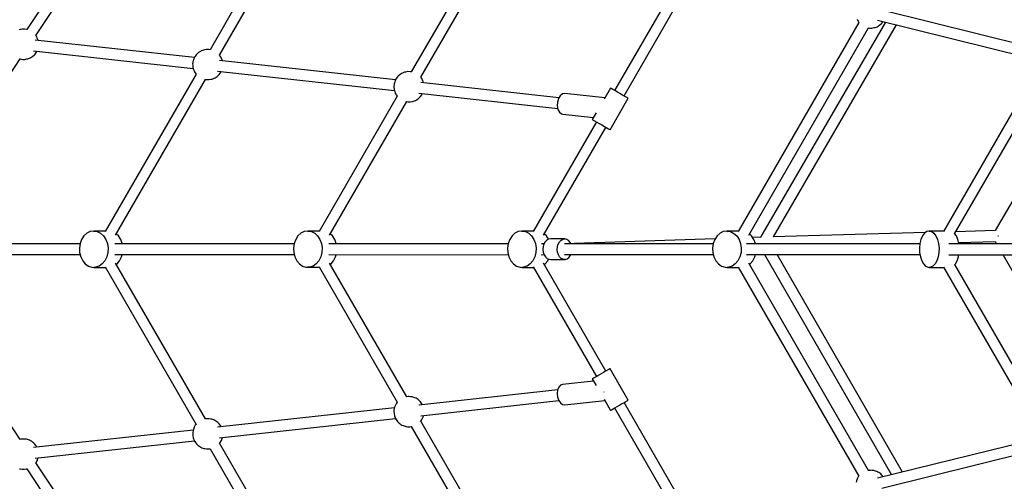
# Model space of a CAD drawing. Units: millimetres. Extents: x 178 to 11178, y 2832 to 14157.
# Drawn here: x 2694 to 4321, y 8111 to 8874 of the extents above; entities that cross this region are included whole.
import ezdxf

# ---------------------------------------------------------------- set-up
doc = ezdxf.new("R2010")
doc.units = ezdxf.units.MM
doc.layers.add('PV-2033C', color=7, linetype='Continuous')

# ---------------------------------------------------------------- blocks, each defined once
blk = doc.blocks.new('*U2')
at = {"layer": 'PV-2033C'}
for p, q in [((62576.3, -53380.9), (62249.9, -53542.6)), ((62257.9, -53558.7), (62584.3, -53397)), ((62240.4, -53537.2), (62238.8, -53536.6)), ((62244, -53538.4), (62240.4, -53537.2)), ((62247.2, -53540.3), (62244, -53538.4)), ((62249.9, -53542.6), (62247.2, -53540.3)), ((62258, -53559.7), (62257.9, -53558.7)), ((62258.1, -53561.4), (62258, -53559.7)), ((62258, -53563.3), (62258.1, -53561.4)), ((61900.7, -53735.6), (62216.4, -53579.3)), ((62215.8, -53578.8), (62216.2, -53579.2)), ((62216.2, -53579.2), (62219.1, -53581.6)), ((62241.8, -53578.4), (62455.9, -53735.6)), ((62466.6, -53721.2), (62253.4, -53564.7)), ((62257.2, -53567.6), (62257.3, -53567.4)), ((62257.3, -53567.4), (62257.6, -53565.8)), ((62257.6, -53565.8), (62258, -53563.3)), ((62767.2, -53566), (62495.6, -53722.8)), ((62219.1, -53581.6), (62222.3, -53583.5)), ((62222.3, -53583.5), (62225.8, -53584.7)), ((62225.8, -53584.7), (62227.5, -53585.3)), ((62227.5, -53585.3), (62231.1, -53585.9)), ((62231.1, -53585.9), (62232.9, -53585.8)), ((62232.9, -53585.8), (62236.5, -53585.7)), ((62236.5, -53585.7), (62239.9, -53585)), ((62239.9, -53585), (62241.5, -53584.5)), ((62241.5, -53584.5), (62244.5, -53583.1)), ((62244.5, -53583.1), (62246, -53582.4)), ((62246, -53582.4), (62246.6, -53582)), ((62504.7, -53738.4), (62776.3, -53581.6)), ((62461.2, -53725.8), (62460, -53727.3)), ((62462.4, -53724.5), (62461.2, -53725.8)), ((62463.6, -53723.4), (62462.4, -53724.5)), ((62465.6, -53721.9), (62463.6, -53723.4)), ((62467.2, -53720.8), (62465.6, -53721.9)), ((62468.6, -53720), (62467.2, -53720.8)), ((62471.6, -53718.7), (62468.6, -53720)), ((62473.3, -53718.2), (62471.6, -53718.7)), ((62476.7, -53717.4), (62473.3, -53718.2)), ((62480.3, -53717.3), (62476.7, -53717.4)), ((62482.1, -53717.3), (62480.3, -53717.3)), ((62485.7, -53717.9), (62482.1, -53717.3)), ((62487.3, -53718.5), (62485.7, -53717.9)), ((62490.9, -53719.7), (62487.3, -53718.5)), ((62494.1, -53721.6), (62490.9, -53719.7)), ((62495.6, -53722.8), (62494.1, -53721.6)), ((62455.2, -53739.9), (62455, -53741.8)), ((62455, -53741.8), (62455.1, -53743.4)), ((62455.5, -53737.4), (62455.2, -53739.9)), ((62455.9, -53735.8), (62455.5, -53737.4)), ((62456.4, -53734.1), (62455.9, -53735.8)), ((62457.1, -53732.4), (62456.4, -53734.1)), ((62458, -53730.6), (62457.1, -53732.4)), ((62458.9, -53728.9), (62458, -53730.6)), ((62460, -53727.3), (62458.9, -53728.9)), ((62505, -53741), (62504.7, -53738.3)), ((62505, -53742.7), (62505, -53741)), ((62149.2, -53893.2), (61892.6, -53745)), ((62455.4, -53746), (62195.2, -53896.3)), ((62455.1, -53743.4), (62455.4, -53746.1)), ((62736.2, -53919.2), (62500.3, -53746)), ((62504.1, -53748.8), (62504.2, -53748.7)), ((62504.2, -53748.7), (62504.5, -53747.1)), ((62504.5, -53747.1), (62504.9, -53744.5)), ((62504.9, -53744.5), (62505, -53742.7)), ((61901.9, -54123.7), (61879.6, -53772.7)), ((61883.5, -53760.5), (62140.4, -53908.8)), ((62207.1, -53910.2), (62464.5, -53761.6)), ((62464, -53761.2), (62466, -53762.9)), ((62466, -53762.9), (62469.2, -53764.7)), ((62469.2, -53764.7), (62472.7, -53766)), ((62472.7, -53766), (62474.4, -53766.5)), ((62474.4, -53766.5), (62478, -53767.1)), ((62478, -53767.1), (62479.8, -53767.1)), ((62479.8, -53767.1), (62483.4, -53767)), ((62483.4, -53767), (62486.8, -53766.2)), ((62486.8, -53766.2), (62488.4, -53765.8)), ((62488.4, -53765.8), (62491.4, -53764.4)), ((62488.7, -53759.6), (62725.6, -53933.6)), ((62491.4, -53764.4), (62492.9, -53763.6)), ((62492.9, -53763.6), (62493.5, -53763.2)), ((62996.9, -53787.1), (62765.3, -53920.8)), ((62774.4, -53936.4), (63006, -53802.6)), ((62155, -53888.3), (62149.4, -53893)), ((62161.2, -53885.2), (62155, -53888.3)), ((62167.5, -53883.8), (62161.2, -53885.2)), ((62173.7, -53884.1), (62167.5, -53883.8)), ((62179.3, -53886.3), (62173.7, -53884.1)), ((62195.9, -53895.9), (62179.3, -53886.3)), ((62179.3, -53886.3), (62183.9, -53890)), ((62144.7, -53898.8), (62141.3, -53905.5)), ((62149.4, -53893), (62144.7, -53898.8)), ((62183.9, -53890), (62187.3, -53895.2)), ((62187.3, -53895.2), (62189.2, -53901.4)), ((62189.2, -53901.4), (62189.6, -53908.3)), ((62139.3, -53912.6), (62138.9, -53919.7)), ((62138.9, -53919.7), (62140.1, -53926.3)), ((62141.3, -53905.5), (62139.3, -53912.6)), ((62188.4, -53915.5), (62185.7, -53922.4)), ((62189.6, -53908.3), (62188.4, -53915.5)), ((62210.5, -53913.7), (62209.1, -53909.1)), ((62209.7, -53927.8), (62210.9, -53920.6)), ((62210.9, -53920.6), (62210.5, -53913.7)), ((62735.3, -53919.9), (62733.3, -53921.4)), ((62736.9, -53918.8), (62735.3, -53919.9)), ((62738.3, -53918), (62736.9, -53918.8)), ((62741.3, -53916.7), (62738.3, -53918)), ((62743, -53916.2), (62741.3, -53916.7)), ((62746.4, -53915.4), (62743, -53916.2)), ((62750, -53915.3), (62746.4, -53915.4)), ((62751.8, -53915.3), (62750, -53915.3)), ((62755.4, -53915.9), (62751.8, -53915.3)), ((62757, -53916.4), (62755.4, -53915.9)), ((62760.6, -53917.7), (62757, -53916.4)), ((62763.8, -53919.6), (62760.6, -53917.7)), ((62765.3, -53920.8), (62763.8, -53919.6)), ((62140.1, -53926.3), (62142.8, -53932.1)), ((62142.8, -53932.1), (62146.8, -53936.5)), ((62146.8, -53936.5), (62149.3, -53938.2)), ((62176.4, -53934), (62170.5, -53937.9)), ((62181.6, -53928.8), (62176.4, -53934)), ((62185.7, -53922.4), (62181.6, -53928.8)), ((62189.8, -53937.4), (62446.7, -54085.7)), ((62455.6, -54070), (62198.9, -53921.9)), ((62209.6, -53928), (62209.7, -53927.8)), ((62725.2, -53935.4), (62724.9, -53937.9)), ((62725.6, -53933.8), (62725.2, -53935.4)), ((62726.1, -53932.1), (62725.6, -53933.8)), ((62726.8, -53930.3), (62726.1, -53932.1)), ((62727.6, -53928.6), (62726.8, -53930.3)), ((62728.6, -53926.9), (62727.6, -53928.6)), ((62729.7, -53925.3), (62728.6, -53926.9)), ((62730.9, -53923.8), (62729.7, -53925.3)), ((62732.1, -53922.5), (62730.9, -53923.8)), ((62733.3, -53921.4), (62732.1, -53922.5)), ((62774.6, -53939), (62774.4, -53936.3)), ((62149.3, -53938.2), (62165.9, -53947.8)), ((62152, -53939.5), (62149.3, -53938.2)), ((62157.9, -53940.8), (62152, -53939.5)), ((62164.2, -53940.2), (62157.9, -53940.8)), ((62170.5, -53937.9), (62164.2, -53940.2)), ((62165.9, -53947.1), (62165.9, -54247.6)), ((62183.9, -54247.5), (62183.9, -53950.4)), ((62183.9, -53952.6), (62185.5, -53952.5)), ((62185.5, -53952.5), (62191.8, -53950.2)), ((62191.8, -53950.2), (62197.7, -53946.3)), ((62197.7, -53946.3), (62200.4, -53943.5)), ((62725.1, -53944), (62501.6, -54073.1)), ((62724.9, -53937.9), (62724.7, -53939.8)), ((62724.7, -53939.8), (62724.8, -53941.4)), ((62724.8, -53941.4), (62725.1, -53944.1)), ((62955.2, -54080), (62770, -53944)), ((62773.8, -53946.8), (62773.9, -53946.7)), ((62773.9, -53946.7), (62774.2, -53945.1)), ((62774.2, -53945.1), (62774.5, -53942.5)), ((62774.5, -53942.5), (62774.7, -53940.7)), ((62774.7, -53940.7), (62774.6, -53939)), ((62513.4, -54087), (62734.2, -53959.6)), ((62733.7, -53959.2), (62735.7, -53960.9)), ((62735.7, -53960.9), (62738.9, -53962.7)), ((62738.9, -53962.7), (62742.4, -53964)), ((62742.4, -53964), (62744.1, -53964.5)), ((62744.1, -53964.5), (62747.7, -53965.1)), ((62747.7, -53965.1), (62749.5, -53965.1)), ((62749.5, -53965.1), (62753.1, -53965)), ((62753.1, -53965), (62756.5, -53964.2)), ((62756.5, -53964.2), (62758.1, -53963.8)), ((62758.1, -53963.8), (62761.1, -53962.4)), ((62758.4, -53957.6), (62944.6, -54094.4)), ((62761.1, -53962.4), (62762.6, -53961.6)), ((62762.6, -53961.6), (62763.2, -53961.2)), ((63226.7, -54008.2), (63040.9, -54115.4)), ((63049.9, -54131), (63235.7, -54023.7)), ((62461.4, -54065.1), (62455.8, -54069.8)), ((62467.5, -54062), (62461.4, -54065.1)), ((62473.9, -54060.6), (62467.5, -54062)), ((62480.1, -54060.9), (62473.9, -54060.6)), ((62485.6, -54063.1), (62480.1, -54060.9)), ((62502.3, -54072.7), (62485.6, -54063.1)), ((62485.6, -54063.1), (62490.3, -54066.8)), ((62490.3, -54066.8), (62493.7, -54072)), ((62447.7, -54082.3), (62445.7, -54089.4)), ((62451.1, -54075.6), (62447.7, -54082.3)), ((62455.8, -54069.8), (62451.1, -54075.6)), ((62493.7, -54072), (62495.6, -54078.2)), ((62495.6, -54078.2), (62496, -54085.1)), ((62953.8, -54080.7), (62949.4, -54084.9)), ((62958.7, -54078.1), (62953.8, -54080.7)), ((62963.4, -54077.4), (62958.7, -54078.1)), ((62967.2, -54078.8), (62963.4, -54077.4)), ((63020.5, -54117.9), (62967.2, -54078.8)), ((62445.7, -54089.4), (62445.3, -54096.5)), ((62445.3, -54096.5), (62446.5, -54103.1)), ((62492.1, -54099.2), (62488, -54105.5)), ((62494.8, -54092.3), (62492.1, -54099.2)), ((62496, -54085.1), (62494.8, -54092.3)), ((62761.9, -54246.9), (62505.3, -54098.7)), ((62516.9, -54090.5), (62515.4, -54085.9)), ((62516, -54104.6), (62517.3, -54097.4)), ((62517.3, -54097.4), (62516.9, -54090.5)), ((62944.1, -54095.7), (62944, -54100.8)), ((62946, -54090.1), (62944.1, -54095.7)), ((62949.4, -54084.9), (62946, -54090.1)), ((62446.5, -54103.1), (62449.1, -54108.8)), ((62449.1, -54108.8), (62453.2, -54113.3)), ((62453.2, -54113.3), (62455.6, -54115)), ((62455.6, -54115), (62472.2, -54124.6)), ((62458.3, -54116.3), (62455.6, -54115)), ((62464.2, -54117.6), (62458.3, -54116.3)), ((62476.9, -54114.7), (62470.6, -54117)), ((62482.8, -54110.8), (62476.9, -54114.7)), ((62488, -54105.5), (62482.8, -54110.8)), ((62496.1, -54114.2), (62753, -54262.6)), ((62515.9, -54104.9), (62516, -54104.6)), ((62944, -54100.8), (62945.7, -54104.8)), ((62945.7, -54104.8), (62947.1, -54106.2)), ((62947.1, -54106.2), (62988.4, -54136.5)), ((63036.9, -54108.5), (63018.6, -54119.1)), ((63037, -54108.7), (63036.9, -54108.5)), ((63037.7, -54110), (63037, -54108.7)), ((63039.2, -54112.4), (63037.7, -54110)), ((63041.2, -54115.9), (63039.2, -54112.4)), ((63043.5, -54119.9), (63041.2, -54115.9)), ((61902.9, -54124), (61901.8, -54123.7)), ((61905.9, -54125.4), (61902.9, -54124)), ((61907.3, -54126.1), (61905.9, -54125.4)), ((61908.9, -54127.2), (61907.3, -54126.1)), ((61910.9, -54128.7), (61908.9, -54127.2)), ((61912.1, -54129.8), (61910.9, -54128.7)), ((61913.3, -54131.1), (61912.1, -54129.8)), ((61914.5, -54132.6), (61913.3, -54131.1)), ((61915.6, -54134.2), (61914.5, -54132.6)), ((62470.6, -54117), (62464.2, -54117.6)), ((62472.2, -54123.9), (62472.2, -54382.1)), ((62490.2, -54382), (62490.2, -54127.2)), ((62490.2, -54129.4), (62491.8, -54129.3)), ((62491.8, -54129.3), (62498.1, -54127)), ((62498.1, -54127), (62504.1, -54123.1)), ((62504.1, -54123.1), (62506.7, -54120.4)), ((62996.1, -54132.1), (62984.9, -54138.5)), ((63046, -54124.3), (63043.5, -54119.9)), ((63048.5, -54128.6), (63046, -54124.3)), ((63050.7, -54132.4), (63048.5, -54128.6)), ((63052.4, -54135.4), (63050.7, -54132.4)), ((62157.2, -54253.2), (61913.9, -54146.3)), ((61916.6, -54135.9), (61915.6, -54134.2)), ((61917.4, -54137.7), (61916.6, -54135.9)), ((61918.1, -54139.4), (61917.4, -54137.7)), ((61918.6, -54141.1), (61918.1, -54139.4)), ((61919, -54142.7), (61918.6, -54141.1)), ((61919.3, -54145.2), (61919, -54142.7)), ((61919.5, -54147.1), (61919.3, -54145.2)), ((61919.4, -54148.7), (61919.5, -54147.1)), ((62988.9, -54145.4), (62807.9, -54250)), ((62984.9, -54138.5), (62985, -54138.7)), ((62985, -54138.7), (62985.8, -54140)), ((62985.8, -54140), (62987.2, -54142.4)), ((62987.2, -54142.4), (62989.2, -54145.9)), ((62989.2, -54145.9), (62991.6, -54149.9)), ((63001.9, -54167.9), (63053.9, -54137.9)), ((63053.5, -54137.3), (63052.4, -54135.4)), ((63053.9, -54137.9), (63053.5, -54137.3)), ((61876.8, -54165.2), (61878, -54166.3)), ((61907.9, -54163.2), (62150, -54269.6)), ((61911.4, -54165.7), (61912.2, -54165.1)), ((62819.7, -54263.9), (62997.9, -54161)), ((62991.6, -54149.9), (62994.1, -54154.3)), ((62994.1, -54154.3), (62996.5, -54158.6)), ((62996.5, -54158.6), (62998.7, -54162.4)), ((62998.7, -54162.4), (63000.5, -54165.4)), ((61878, -54166.3), (61880, -54167.9)), ((61880, -54167.9), (61881.6, -54169)), ((61881.6, -54169), (61883.1, -54169.7)), ((61883.1, -54169.7), (61886.1, -54171.1)), ((61886.1, -54171.1), (61887, -54171.3)), ((61887, -54171.3), (61910.1, -54534.7)), ((61904.8, -54170.2), (61905.3, -54170.1)), ((61928.1, -54533.6), (61904.9, -54170.2)), ((61905.3, -54170.1), (61908.5, -54168.2)), ((61908.5, -54168.2), (61911.4, -54165.7)), ((63000.5, -54165.4), (63001.6, -54167.3)), ((63001.6, -54167.3), (63001.9, -54167.9)), ((63446.6, -54213.8), (63446.4, -54215.7)), ((63446.8, -54220), (63101.4, -54419.4)), ((63446.4, -54215.7), (63446.5, -54217.4)), ((63446.5, -54217.4), (63446.8, -54220)), ((63680.8, -54405.5), (63489.7, -54221.6)), ((62767.6, -54242), (62762, -54246.7)), ((62773.8, -54238.9), (62767.6, -54242)), ((62780.2, -54237.5), (62773.8, -54238.9)), ((62786.3, -54237.9), (62780.2, -54237.5)), ((62791.9, -54240), (62786.3, -54237.9)), ((62808.5, -54249.6), (62791.9, -54240)), ((62791.9, -54240), (62796.5, -54243.7)), ((62796.5, -54243.7), (62799.9, -54248.9)), ((63113.2, -54433.4), (63455.9, -54235.5)), ((63485, -54241.3), (63128.4, -54446)), ((63455.4, -54235.2), (63457.4, -54236.8)), ((63457.4, -54236.8), (63460.6, -54238.7)), ((63460.6, -54238.7), (63464.1, -54239.9)), ((63464.1, -54239.9), (63465.8, -54240.5)), ((63465.8, -54240.5), (63469.4, -54241.1)), ((63469.4, -54241.1), (63471.2, -54241)), ((63471.2, -54241), (63474.8, -54240.9)), ((63474.8, -54240.9), (63478.2, -54240.2)), ((63475.2, -54231.9), (63668.7, -54418.1)), ((63478.2, -54240.2), (63479.8, -54239.7)), ((63479.8, -54239.7), (63482.2, -54238.6)), ((62151.8, -54261.2), (62150.7, -54264.6)), ((62153.5, -54258.1), (62151.8, -54261.2)), ((62154.3, -54256.5), (62153.5, -54258.1)), ((62156.7, -54253.7), (62154.3, -54256.5)), ((62158, -54252.5), (62156.7, -54253.7)), ((62160.8, -54250.1), (62158, -54252.5)), ((62164.1, -54248.2), (62160.8, -54250.1)), ((62165.9, -54247.6), (62164.1, -54248.2)), ((62186.3, -54248.6), (62183.8, -54247.4)), ((62187.8, -54249.3), (62186.3, -54248.6)), ((62189.3, -54250.4), (62187.8, -54249.3)), ((62191.3, -54251.9), (62189.3, -54250.4)), ((62192.6, -54253), (62191.3, -54251.9)), ((62193.8, -54254.3), (62192.6, -54253)), ((62194.9, -54255.8), (62193.8, -54254.3)), ((62196, -54257.4), (62194.9, -54255.8)), ((62197, -54259.1), (62196, -54257.4)), ((62197.8, -54260.9), (62197, -54259.1)), ((62198.5, -54262.6), (62197.8, -54260.9)), ((62199.1, -54264.3), (62198.5, -54262.6)), ((62753.9, -54259.2), (62752, -54266.3)), ((62757.4, -54252.5), (62753.9, -54259.2)), ((62762, -54246.7), (62757.4, -54252.5)), ((62799.9, -54248.9), (62801.9, -54255.1)), ((62802.3, -54262), (62801, -54269.2)), ((62801.9, -54255.1), (62802.3, -54262)), ((62823.1, -54267.4), (62821.7, -54262.8)), ((63147.1, -54456.1), (63498.5, -54254.3)), ((62150, -54269.5), (62149.9, -54271.2)), ((62149.9, -54271.2), (62150.1, -54273.1)), ((62150.3, -54266.2), (62150, -54269.5)), ((62150.1, -54273.1), (62150.4, -54275.6)), ((62150.7, -54264.6), (62150.3, -54266.2)), ((62150.4, -54275.6), (62150.7, -54277.2)), ((62150.7, -54277.2), (62151.3, -54278.9)), ((62151.3, -54278.9), (62152, -54280.6)), ((62463.5, -54387.8), (62194.4, -54269.5)), ((62199.4, -54265.9), (62199.1, -54264.3)), ((62199.7, -54268.4), (62199.4, -54265.9)), ((62199.9, -54270.3), (62199.7, -54268.4)), ((62199.8, -54271.9), (62199.9, -54270.3)), ((62752, -54266.3), (62751.5, -54273.4)), ((62751.5, -54273.4), (62752.7, -54280)), ((62798.3, -54276.1), (62794.2, -54282.5)), ((62801, -54269.2), (62798.3, -54276.1)), ((62813.2, -54276.5), (62809.4, -54274.3)), ((62811.1, -54278.2), (62809.6, -54279.8)), ((62812.8, -54276.8), (62811.1, -54278.2)), ((62816.4, -54274.7), (62812.8, -54276.8)), ((62820.1, -54273.6), (62816.4, -54274.7)), ((62823.6, -54273.8), (62820.1, -54273.6)), ((62823.5, -54273.8), (62823.1, -54267.4)), ((62826.7, -54275.1), (62823.6, -54273.8)), ((62847.2, -54286.9), (62826.7, -54275.1)), ((62152, -54280.6), (62152.8, -54282.4)), ((62152.8, -54282.4), (62153.8, -54284.1)), ((62153.8, -54284.1), (62154.9, -54285.7)), ((62154.9, -54285.7), (62156, -54287.1)), ((62156, -54287.1), (62157.3, -54288.4)), ((62157.3, -54288.4), (62158.5, -54289.5)), ((62158.5, -54289.5), (62160.5, -54291.1)), ((62160.5, -54291.1), (62162, -54292.2)), ((62162, -54292.2), (62163.5, -54292.9)), ((62163.5, -54292.9), (62165.9, -54294)), ((62165.9, -54294), (62165.9, -54607.6)), ((62183.4, -54294.1), (62185.7, -54293.2)), ((62183.9, -54607.5), (62183.9, -54293.9)), ((62185.7, -54293.2), (62189, -54291.4)), ((62188.3, -54286.4), (62456.3, -54404.1)), ((62189, -54291.4), (62191.8, -54288.9)), ((62191.8, -54288.9), (62192.6, -54288.3)), ((62752.7, -54280), (62755.4, -54285.8)), ((62755.4, -54285.8), (62759.5, -54290.3)), ((62759.5, -54290.3), (62761.9, -54291.9)), ((62761.9, -54291.9), (62778.5, -54301.5)), ((62764.6, -54293.2), (62761.9, -54291.9)), ((62770.5, -54294.5), (62764.6, -54293.2)), ((62776.8, -54293.9), (62770.5, -54294.5)), ((62783.1, -54291.6), (62776.8, -54293.9)), ((62789.1, -54287.7), (62783.1, -54291.6)), ((62794.2, -54282.5), (62789.1, -54287.7)), ((62800.3, -54289.9), (62804.2, -54292.1)), ((62805.1, -54287.8), (62804.2, -54292.2)), ((62804.2, -54292.2), (62804.3, -54296.3)), ((62806.9, -54283.6), (62805.1, -54287.8)), ((62809.6, -54279.8), (62806.9, -54283.6)), ((62825.6, -54299.7), (62827.4, -54295.5)), ((62827.4, -54295.5), (62830.1, -54291.7)), ((62830.1, -54291.7), (62831.6, -54290)), ((62831.6, -54290), (62833.3, -54288.6)), ((62833.3, -54288.6), (62836.9, -54286.5)), ((62836.9, -54286.5), (62840.6, -54285.5)), ((62840.6, -54285.5), (62844.1, -54285.6)), ((63062.4, -54410.8), (62842.4, -54293.4)), ((62842.4, -54293.4), (62842.4, -54293.6)), ((62842.4, -54293.4), (62842.4, -54293.4)), ((62842.7, -54293.6), (62842.6, -54293.5)), ((63055.4, -54416.3), (62842.9, -54293.7)), ((62844.1, -54285.6), (62847.2, -54286.9)), ((62849.6, -54289.3), (62847.2, -54286.9)), ((62851.1, -54292.6), (62849.6, -54289.3)), ((62851.7, -54296.5), (62851.1, -54292.6)), ((62778.5, -54300.8), (62778.5, -54509.9)), ((62796.5, -54509.9), (62796.5, -54304.1)), ((62796.5, -54306.3), (62798.1, -54306.2)), ((62798.1, -54306.2), (62804.4, -54303.9)), ((62804.3, -54296.3), (62805.3, -54300)), ((62804.4, -54303.9), (62806.9, -54302.3)), ((62805.3, -54300), (62807.3, -54302.8)), ((62807.3, -54302.8), (62810.1, -54304.7)), ((62810.1, -54304.7), (62830.6, -54316.5)), ((62824.7, -54304), (62825.6, -54299.7)), ((62824.7, -54308.1), (62824.7, -54304)), ((62825.8, -54311.8), (62824.7, -54308.1)), ((62833.6, -54309.1), (63046.5, -54432)), ((62851.5, -54298.3), (62851.7, -54296.5)), ((62827.8, -54314.6), (62825.8, -54311.8)), ((62830.6, -54316.5), (62827.8, -54314.6)), ((62830.6, -54316.5), (62833.9, -54317.2)), ((62833.9, -54317.2), (62837.5, -54316.8)), ((62837.5, -54316.8), (62841.2, -54315.2)), ((62841.2, -54315.2), (62842.5, -54314.2)), ((62459.8, -54392.7), (62458.1, -54395.8)), ((62460.7, -54391.1), (62459.8, -54392.7)), ((62463, -54388.2), (62460.7, -54391.1)), ((62464.3, -54387.1), (62463, -54388.2)), ((62467.1, -54384.7), (62464.3, -54387.1)), ((62470.4, -54382.8), (62467.1, -54384.7)), ((62472.2, -54382.1), (62470.4, -54382.8)), ((62492.6, -54383.1), (62490.1, -54382)), ((62494.1, -54383.9), (62492.6, -54383.1)), ((62495.6, -54385), (62494.1, -54383.9)), ((62497.7, -54386.5), (62495.6, -54385)), ((62498.9, -54387.6), (62497.7, -54386.5)), ((62500.1, -54388.9), (62498.9, -54387.6)), ((62501.2, -54390.4), (62500.1, -54388.9)), ((62502.3, -54392), (62501.2, -54390.4)), ((62503.3, -54393.7), (62502.3, -54392)), ((62456.3, -54404.1), (62456.2, -54405.7)), ((62456.2, -54405.7), (62456.4, -54407.6)), ((62456.6, -54400.8), (62456.3, -54404.1)), ((62456.4, -54407.6), (62456.7, -54410.1)), ((62457, -54399.2), (62456.6, -54400.8)), ((62458.1, -54395.8), (62457, -54399.2)), ((62712.1, -54496.9), (62500.7, -54404.1)), ((62504.2, -54395.4), (62503.3, -54393.7)), ((62504.9, -54397.2), (62504.2, -54395.4)), ((62505.4, -54398.9), (62504.9, -54397.2)), ((62505.7, -54400.5), (62505.4, -54398.9)), ((62506, -54403), (62505.7, -54400.5)), ((62506.2, -54404.9), (62506, -54403)), ((62506.1, -54406.5), (62506.2, -54404.9)), ((63067.3, -54408.4), (63061.1, -54411.5)), ((63073.7, -54406.9), (63067.3, -54408.4)), ((63079.8, -54407.3), (63073.7, -54406.9)), ((63085.4, -54409.4), (63079.8, -54407.3)), ((62456.7, -54410.1), (62457.1, -54411.7)), ((62457.1, -54411.7), (62457.6, -54413.4)), ((62457.6, -54413.4), (62458.3, -54415.2)), ((62458.3, -54415.2), (62459.1, -54416.9)), ((62459.1, -54416.9), (62460.1, -54418.6)), ((62460.1, -54418.6), (62461.2, -54420.2)), ((62461.2, -54420.2), (62462.4, -54421.7)), ((62462.4, -54421.7), (62463.6, -54423)), ((62463.6, -54423), (62464.8, -54424.1)), ((62464.8, -54424.1), (62466.8, -54425.6)), ((62494.6, -54421), (62704.9, -54513.3)), ((62495.3, -54425.9), (62498.2, -54423.5)), ((62498.2, -54423.5), (62498.9, -54422.8)), ((63050.9, -54422), (63047.5, -54428.7)), ((63055.5, -54416.1), (63050.9, -54422)), ((63061.1, -54411.5), (63055.5, -54416.1)), ((63102, -54419), (63085.4, -54409.4)), ((63085.4, -54409.4), (63090, -54413.2)), ((63090, -54413.2), (63093.4, -54418.4)), ((63093.4, -54418.4), (63095.4, -54424.6)), ((63095.4, -54424.6), (63095.8, -54431.5)), ((62466.8, -54425.6), (62468.3, -54426.7)), ((62468.3, -54426.7), (62469.8, -54427.5)), ((62469.8, -54427.5), (62472.2, -54428.6)), ((62472.2, -54428.5), (62472.2, -54696)), ((62489.7, -54428.7), (62492.1, -54427.8)), ((62490.2, -54695.9), (62490.2, -54428.5)), ((62492.1, -54427.8), (62495.3, -54425.9)), ((63045.5, -54435.8), (63045.1, -54442.9)), ((63047.5, -54428.7), (63045.5, -54435.8)), ((63094.6, -54438.7), (63091.8, -54445.6)), ((63095.8, -54431.5), (63094.6, -54438.7)), ((63116.7, -54436.9), (63115.2, -54432.2)), ((63117, -54443.8), (63116.7, -54436.9)), ((63128.7, -54446.2), (63116.8, -54439.9)), ((63666.9, -54431.8), (63395.1, -54588.8)), ((63045.1, -54442.9), (63046.2, -54449.5)), ((63046.2, -54449.5), (63048.9, -54455.2)), ((63048.9, -54455.2), (63053, -54459.7)), ((63082.6, -54457.2), (63076.7, -54461.1)), ((63087.8, -54451.9), (63082.6, -54457.2)), ((63091.8, -54445.6), (63087.8, -54451.9)), ((63351.1, -54587.1), (63102.9, -54443.8)), ((63115.7, -54451.2), (63115.8, -54450.9)), ((63115.8, -54450.9), (63117, -54443.8)), ((63368.5, -54575.7), (63147, -54456)), ((63409.1, -54601.4), (63676, -54447.4)), ((63053, -54459.7), (63055.4, -54461.4)), ((63055.4, -54461.4), (63072, -54471)), ((63058.1, -54462.7), (63055.4, -54461.4)), ((63064, -54463.9), (63058.1, -54462.7)), ((63070.3, -54463.4), (63064, -54463.9)), ((63076.7, -54461.1), (63070.3, -54463.4)), ((63072, -54470.3), (63072, -54869.2)), ((63090, -54869.1), (63090, -54473.5)), ((63091.6, -54475.7), (63097.9, -54473.4)), ((63093.8, -54459.3), (63342.2, -54602.7)), ((63097.9, -54473.4), (63103.9, -54469.5)), ((63103.9, -54469.5), (63106.6, -54466.7)), ((63119.6, -54474.2), (63119.6, -54894.4)), ((63090, -54475.8), (63091.6, -54475.7)), ((63137.6, -54899.6), (63137.6, -54484.6)), ((63733.2, -54480.2), (63469.5, -54630.3)), ((62708.3, -54501.8), (62705.9, -54507.2)), ((62711.7, -54497.2), (62708.3, -54501.8)), ((62715.7, -54494.1), (62711.7, -54497.2)), ((62719.9, -54492.7), (62715.7, -54494.1)), ((62723.6, -54493.2), (62719.9, -54492.7)), ((62770.5, -54513.8), (62723.6, -54493.2)), ((62705.9, -54507.2), (62704.8, -54512.8)), ((62704.8, -54512.8), (62705.2, -54517.9)), ((62705.2, -54517.9), (62707, -54521.9)), ((62707, -54521.9), (62710, -54524.4)), ((62771.1, -54509.9), (62770.5, -54509.9)), ((62770.5, -54509.9), (62770.5, -54522.6)), ((62772.8, -54509.9), (62771.1, -54509.9)), ((62775.5, -54509.9), (62772.8, -54509.9)), ((62779, -54509.9), (62775.5, -54509.9)), ((62783.1, -54509.9), (62779, -54509.9)), ((62787.5, -54509.9), (62783.1, -54509.9)), ((62791.9, -54509.9), (62787.5, -54509.9)), ((62796, -54509.9), (62791.9, -54509.9)), ((62799.6, -54509.9), (62796, -54509.9)), ((62802.3, -54509.9), (62799.6, -54509.9)), ((62804, -54509.9), (62802.3, -54509.9)), ((62804.5, -54509.9), (62804, -54509.9)), ((62804.5, -54569.9), (62804.5, -54509.9)), ((62710, -54524.4), (62770.5, -54551)), ((62776.5, -54538.8), (62776.6, -54538.3)), ((62776.6, -54538.3), (62776.7, -54538.1)), ((62770.5, -54548.7), (62770.5, -54569.9)), ((62770.5, -54569.9), (62771.1, -54569.9)), ((62771.1, -54569.9), (62772.8, -54569.9)), ((62772.8, -54569.9), (62775.5, -54569.9)), ((62775.5, -54569.9), (62779, -54569.9)), ((62778.5, -54569.9), (62778.5, -54784.5)), ((62779, -54569.9), (62783.1, -54569.9)), ((62783.1, -54569.9), (62787.5, -54569.9)), ((62787.5, -54569.9), (62791.9, -54569.9)), ((62791.9, -54569.9), (62796, -54569.9)), ((62796, -54569.9), (62799.6, -54569.9)), ((62796.5, -54784.4), (62796.5, -54569.9)), ((62799.6, -54569.9), (62802.3, -54569.9)), ((62802.3, -54569.9), (62804, -54569.9)), ((62804, -54569.9), (62804.5, -54569.9)), ((63342.2, -54582), (63351.3, -54586.8)), ((63351.3, -54586.9), (63346.9, -54592.9)), ((63356.2, -54581.8), (63351.3, -54586.9)), ((63361.3, -54578.1), (63356.2, -54581.8)), ((63366.4, -54575.9), (63361.3, -54578.1)), ((63371, -54575.4), (63366.4, -54575.9)), ((63375, -54576.6), (63371, -54575.4)), ((63395.6, -54588.5), (63375, -54576.6)), ((63375, -54576.6), (63378, -54579.4)), ((63378, -54579.4), (63379.9, -54583.7)), ((63379.9, -54583.7), (63380.5, -54589.2)), ((63343.4, -54599.5), (63340.9, -54606.3)), ((63346.9, -54592.9), (63343.4, -54599.5)), ((63378, -54602.3), (63374.9, -54609.1)), ((63379.9, -54595.5), (63378, -54602.3)), ((63380.5, -54589.2), (63379.9, -54595.5)), ((63409.7, -54606), (63409.1, -54600.9)), ((63469.6, -54630.3), (63412.5, -54599.5)), ((63340.9, -54606.3), (63339.6, -54612.9)), ((63339.6, -54612.9), (63339.6, -54618.9)), ((63339.6, -54618.9), (63340.9, -54623.8)), ((63371, -54615.4), (63366.3, -54621)), ((63374.9, -54609.1), (63371, -54615.4)), ((63545.7, -54699.4), (63392.4, -54610.9)), ((63407, -54619.4), (63407.1, -54619.1)), ((63407.1, -54619.1), (63409, -54612.4)), ((63407.6, -54617.3), (63460.6, -54645.9)), ((63409, -54612.4), (63409.7, -54606)), ((63340.9, -54623.8), (63343.3, -54627.4)), ((63343.3, -54627.4), (63345, -54628.6)), ((63345, -54628.6), (63365.6, -54640.5)), ((63346.9, -54629.4), (63345, -54628.6)), ((63351.2, -54629.7), (63346.9, -54629.4)), ((63356.1, -54628.4), (63351.2, -54629.7)), ((63361.2, -54625.4), (63356.1, -54628.4)), ((63366.3, -54621), (63361.2, -54625.4)), ((63383.3, -54626.5), (63536.8, -54715.1)), ((63395.4, -54637.8), (63397.9, -54634.9)), ((63365.6, -54640.2), (63365.6, -54953.9)), ((63383.1, -54645.8), (63385.2, -54645.2)), ((63383.6, -54953.8), (63383.6, -54645.7)), ((63385.2, -54645.2), (63390.4, -54642.2)), ((63390.4, -54642.2), (63395.4, -54637.8)), ((63460.6, -54645.8), (63460.6, -54650.3)), ((63469.4, -54640.1), (63469.6, -54640.6)), ((63469.6, -54640.6), (63469.4, -54640.6)), ((63469.6, -54640.6), (63469.6, -54640.6)), ((63469.6, -54640.6), (63469.6, -54640.6)), ((63469.6, -54640.6), (63469.7, -54640.6)), ((63460.6, -54671.1), (63460.6, -54992.8)), ((63064.1, -54874.1), (63062.8, -54875.3)), ((63067, -54871.7), (63064.1, -54874.1)), ((63070.2, -54869.8), (63067, -54871.7)), ((63072, -54869.2), (63070.2, -54869.8)), ((63092.5, -54870.2), (63089.9, -54869)), ((63093.9, -54870.9), (63092.5, -54870.2)), ((63095.5, -54872), (63093.9, -54870.9)), ((63097.5, -54873.6), (63095.5, -54872)), ((63098.7, -54874.6), (63097.5, -54873.6)), ((63099.9, -54875.9), (63098.7, -54874.6)), ((63101.1, -54877.4), (63099.9, -54875.9)), ((63102.2, -54879), (63101.1, -54877.4)), ((63103.1, -54880.7), (63102.2, -54879)), ((63104, -54882.5), (63103.1, -54880.7)), ((63354.5, -54962.2), (63096.6, -54887.7)), ((63104.7, -54884.2), (63104, -54882.5)), ((63105.2, -54885.9), (63104.7, -54884.2)), ((63105.5, -54887.5), (63105.2, -54885.9)), ((63105.9, -54890), (63105.5, -54887.5)), ((63105.9, -54890.4), (63105.9, -54890)), ((63094.9, -54905.4), (63349.7, -54979))]:
    blk.add_line(p, q, dxfattribs=at)

msp = doc.modelspace()

# ---------------------------------------------------------------- linework, layer by layer
msp.add_circle((5677.8, 8494.3), 5500)

# ---------------------------------------------------------------- block references
at = {"layer": 'PV-2033C', "rotation": 30}
msp.add_blockref('*U2', (-77975.9, 24101.5), dxfattribs=at)

doc.saveas('drawing.dxf')
